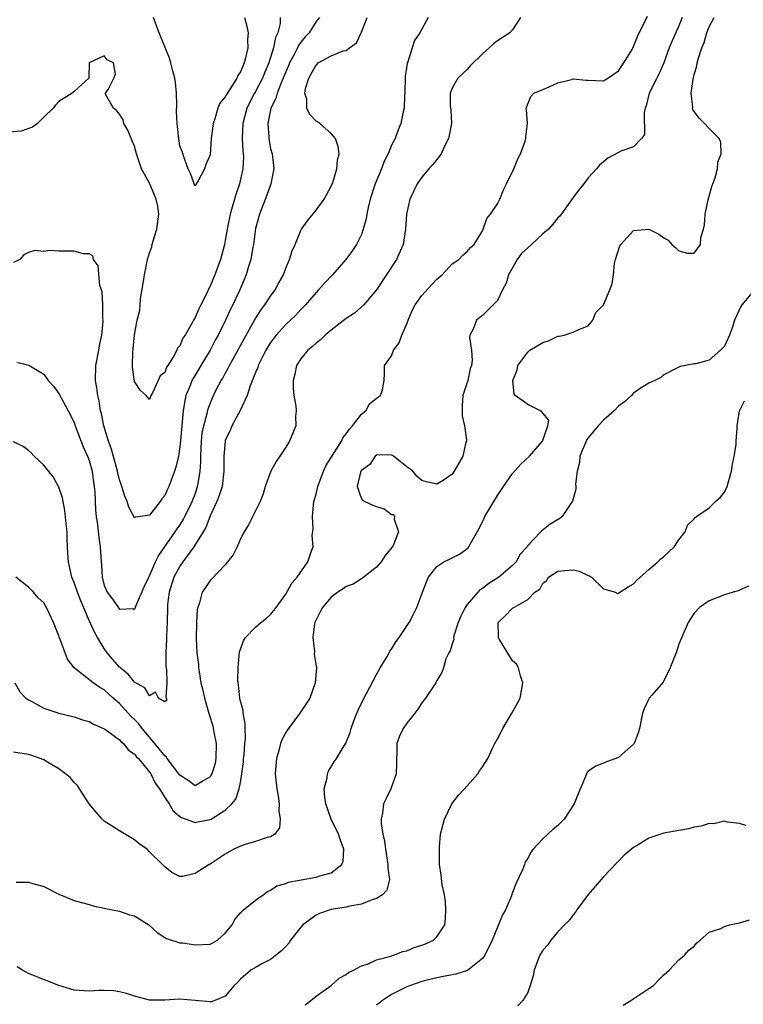
# Model space of a CAD drawing. Units: inches. Extents: x 2592000 to 2595000, y 1521000 to 1524000.
# Drawn here: x 2592800 to 2592896, y 1522771 to 1522901 of the extents above; entities that cross this region are included whole.
import ezdxf

# ---------------------------------------------------------------- set-up
doc = ezdxf.new("R2010")
doc.units = ezdxf.units.IN
doc.header["$MEASUREMENT"] = 0
doc.layers.add('LD25921521_2ft', color=93, linetype='Continuous')

msp = doc.modelspace()

# ---------------------------------------------------------------- linework, layer by layer
at = {"layer": 'LD25921521_2ft'}
for points, elevation in [([(2592834.28, 1522901), (2592834.24, 1522900.24), (2592833.95, 1522899), (2592833.64, 1522898.36), (2592833.38, 1522897), (2592832.74, 1522895), (2592832.22, 1522893.78), (2592831.91, 1522893), (2592831, 1522891.23), (2592830.87, 1522891), (2592829.87, 1522889), (2592829.31, 1522887), (2592829.22, 1522885), (2592829.33, 1522883.33), (2592829.38, 1522883), (2592829.39, 1522882.61), (2592829.34, 1522881), (2592828.89, 1522879), (2592828.4, 1522877.6), (2592827.64, 1522875), (2592827.23, 1522873), (2592827, 1522871.54), (2592826.9, 1522871), (2592826.36, 1522869), (2592825.61, 1522867), (2592825.43, 1522866.57), (2592825, 1522865.47), (2592824.83, 1522865.17), (2592824.56, 1522864.56), (2592823.78, 1522863), (2592823.5, 1522862.5), (2592823, 1522861.32), (2592822.8, 1522861), (2592822.62, 1522860.62), (2592821.69, 1522859), (2592821.41, 1522858.59), (2592821, 1522857.61), (2592820.7, 1522857.3), (2592820.59, 1522857), (2592820.16, 1522856.16), (2592819.42, 1522855), (2592819.24, 1522854.76), (2592819, 1522854.07), (2592818.38, 1522853.62), (2592818.13, 1522853), (2592817.38, 1522851.38), (2592817.16, 1522851), (2592817, 1522850.5), (2592816.52, 1522851), (2592815.73, 1522851.73), (2592815, 1522852.87), (2592814.75, 1522854.75), (2592814.74, 1522855), (2592814.77, 1522856.77), (2592814.83, 1522857.17), (2592815, 1522859.05), (2592815.37, 1522861), (2592815.68, 1522862.32), (2592815.73, 1522863), (2592815.81, 1522863.81), (2592816.16, 1522865.84), (2592816.3, 1522867), (2592816.71, 1522869), (2592817, 1522869.87), (2592817.3, 1522870.7), (2592817.35, 1522871), (2592817.47, 1522871.47), (2592817.97, 1522873), (2592818.22, 1522875), (2592818.07, 1522876.07), (2592817.86, 1522877), (2592817, 1522879.1), (2592816.3, 1522880.3), (2592815.94, 1522881), (2592815.27, 1522883), (2592815, 1522884.01), (2592814.68, 1522884.68), (2592814.11, 1522886.11), (2592813.59, 1522887), (2592813.48, 1522887.48), (2592813, 1522888.24), (2592812.65, 1522888.65), (2592812.23, 1522889), (2592811.21, 1522890.79), (2592811.15, 1522891), (2592811.51, 1522891.51), (2592812.28, 1522893), (2592812.48, 1522893.52), (2592812.24, 1522895), (2592811.4, 1522895.4), (2592811, 1522895.93), (2592809, 1522895.02), (2592808.98, 1522895), (2592808.97, 1522893.03), (2592808.95, 1522893), (2592807, 1522891.24), (2592806.77, 1522891), (2592805, 1522889.92), (2592804.56, 1522889.44), (2592804.24, 1522889), (2592803, 1522887.84), (2592802.16, 1522887), (2592801.51, 1522886.49), (2592800.02, 1522885.98), (2592797.82, 1522885.82)], 8120), ([(2592887.44, 1522901), (2592887, 1522899.93), (2592886.08, 1522897.92), (2592885.71, 1522897), (2592885, 1522895), (2592884.39, 1522893.61), (2592884.06, 1522893), (2592883.05, 1522891), (2592882.66, 1522889.34), (2592882.55, 1522889), (2592882.41, 1522888.41), (2592882.45, 1522885.55), (2592882.04, 1522885), (2592881, 1522883.9), (2592879.32, 1522883.32), (2592879, 1522883.17), (2592877.61, 1522882.39), (2592877, 1522881.94), (2592876.51, 1522881.49), (2592876.1, 1522881), (2592875, 1522879.8), (2592874.4, 1522879), (2592873.77, 1522878.23), (2592873, 1522877.2), (2592871.25, 1522874.75), (2592871, 1522874.53), (2592870.32, 1522873.68), (2592869.73, 1522873), (2592869, 1522872.4), (2592867.51, 1522871), (2592867, 1522870.56), (2592866.19, 1522869.8), (2592865.58, 1522869), (2592864.44, 1522867), (2592864.14, 1522865.86), (2592863.66, 1522865), (2592863, 1522863.58), (2592862.42, 1522863), (2592861, 1522861.62), (2592860.65, 1522861.35), (2592860.24, 1522861), (2592859.78, 1522859.78), (2592859.35, 1522859), (2592859.3, 1522858.7), (2592859.56, 1522857), (2592859.65, 1522855.65), (2592859.56, 1522855), (2592859.4, 1522854.6), (2592859.07, 1522853), (2592858.41, 1522851), (2592858.32, 1522849.68), (2592858.32, 1522849), (2592858.35, 1522848.35), (2592858.64, 1522847), (2592858.9, 1522845.1), (2592858.89, 1522845), (2592858.83, 1522844.83), (2592858.4, 1522843), (2592857.26, 1522841), (2592857, 1522840.61), (2592855.8, 1522839.8), (2592855, 1522839.29), (2592853.59, 1522839.59), (2592853, 1522839.79), (2592852.34, 1522840.34), (2592851.79, 1522841), (2592851, 1522841.6), (2592849.26, 1522843), (2592849.1, 1522843.1), (2592849, 1522843.15), (2592847.18, 1522843.18), (2592847, 1522843.15), (2592846.83, 1522843), (2592846.1, 1522841.9), (2592845, 1522841.12), (2592844.93, 1522841), (2592844.89, 1522840.89), (2592844.46, 1522839), (2592845, 1522837.37), (2592845.16, 1522837.16), (2592845.45, 1522837), (2592846.5, 1522836.5), (2592847, 1522836.36), (2592848.02, 1522836.02), (2592849, 1522835.29), (2592849.27, 1522835.27), (2592849.39, 1522835), (2592849.33, 1522834.67), (2592849.89, 1522833), (2592849.2, 1522831.2), (2592849.09, 1522831), (2592849, 1522830.86), (2592848.14, 1522829.86), (2592847.63, 1522829), (2592847, 1522828.3), (2592845.16, 1522826.84), (2592845, 1522826.78), (2592843.92, 1522826.08), (2592843, 1522825.76), (2592842.57, 1522825.43), (2592841.9, 1522825), (2592841, 1522824.35), (2592839.84, 1522823), (2592839.57, 1522822.43), (2592839, 1522821.34), (2592838.86, 1522821), (2592838.82, 1522820.82), (2592838.59, 1522819), (2592838.79, 1522817.21), (2592838.75, 1522816.75), (2592839.05, 1522815), (2592838.91, 1522813), (2592838.17, 1522811), (2592836.87, 1522809), (2592835.21, 1522806.79), (2592835, 1522806.45), (2592834.5, 1522805.5), (2592834.32, 1522805), (2592834.09, 1522804.09), (2592833.76, 1522803), (2592833.62, 1522801), (2592833.8, 1522799), (2592833.99, 1522798.01), (2592834.11, 1522797), (2592834.07, 1522796.07), (2592834.26, 1522795), (2592834.18, 1522793.82), (2592833.54, 1522793), (2592833, 1522792.65), (2592832.56, 1522792.56), (2592831, 1522792.02), (2592829.63, 1522791.63), (2592829, 1522791.43), (2592828.12, 1522791), (2592827, 1522790.35), (2592825, 1522789.05), (2592824.88, 1522789), (2592823, 1522787.79), (2592821.4, 1522787.4), (2592821, 1522787.39), (2592819.95, 1522787.95), (2592819, 1522788.68), (2592818.71, 1522789), (2592817, 1522790.68), (2592816.66, 1522791), (2592815.67, 1522791.67), (2592815, 1522792.24), (2592813, 1522793.46), (2592811, 1522794.74), (2592810.73, 1522795), (2592809.91, 1522795.91), (2592809.01, 1522797), (2592807.71, 1522799), (2592807.45, 1522799.45), (2592807, 1522799.84), (2592806.49, 1522800.49), (2592805.86, 1522801), (2592805, 1522801.63), (2592803.49, 1522802.51), (2592803, 1522802.83), (2592801.41, 1522803.41), (2592801, 1522803.52), (2592799, 1522803.85)], 8132), ([(2592853.84, 1522901), (2592852.75, 1522899), (2592852.03, 1522897.96), (2592851.71, 1522897), (2592851.14, 1522895.14), (2592851.06, 1522894.94), (2592850.81, 1522893.19), (2592850.75, 1522891), (2592850.71, 1522890.71), (2592850.64, 1522889), (2592850.52, 1522888.52), (2592850.22, 1522887), (2592849.85, 1522886.15), (2592849.45, 1522885), (2592849, 1522884.13), (2592848.53, 1522883), (2592848.01, 1522881.99), (2592847.65, 1522881), (2592846.83, 1522879), (2592846.16, 1522877), (2592845.88, 1522875.88), (2592845.7, 1522875), (2592845.62, 1522874.38), (2592845.25, 1522873), (2592845, 1522872.32), (2592844.36, 1522871), (2592843.82, 1522870.18), (2592842.95, 1522869), (2592841.18, 1522867), (2592840.12, 1522865.88), (2592839.35, 1522865), (2592839, 1522864.65), (2592837.61, 1522863), (2592837, 1522862.38), (2592836.34, 1522861.66), (2592835.64, 1522861), (2592835, 1522860.42), (2592833.74, 1522859), (2592833, 1522858.02), (2592832.38, 1522857), (2592831.7, 1522855.7), (2592831.36, 1522855), (2592831.29, 1522854.71), (2592831, 1522854.08), (2592830.28, 1522852.28), (2592829.89, 1522851), (2592828.96, 1522849.04), (2592827.89, 1522847), (2592827.63, 1522846.37), (2592827, 1522845.11), (2592826.97, 1522845), (2592826.8, 1522843), (2592826.83, 1522841), (2592826.57, 1522839), (2592826.19, 1522837.81), (2592825.87, 1522837), (2592825, 1522835.1), (2592824.42, 1522833.58), (2592824.09, 1522833), (2592822.85, 1522831), (2592821.37, 1522829), (2592821, 1522828.47), (2592820.2, 1522827), (2592819.57, 1522825), (2592819.38, 1522823.38), (2592819.35, 1522823), (2592819.3, 1522821), (2592819.22, 1522819.22), (2592819.23, 1522818.78), (2592819.14, 1522817), (2592819.15, 1522815.15), (2592819.22, 1522814.78), (2592819.28, 1522813), (2592819.14, 1522811.14), (2592819.27, 1522810.73), (2592819, 1522810.5), (2592818.16, 1522811), (2592817.77, 1522811.77), (2592817, 1522811.31), (2592816.35, 1522812.35), (2592815, 1522813.1), (2592814.16, 1522814.16), (2592813.12, 1522815), (2592813.07, 1522815.07), (2592813, 1522815.11), (2592812.11, 1522816.11), (2592811.37, 1522817), (2592811, 1522817.55), (2592810.1, 1522819), (2592809.71, 1522819.71), (2592809, 1522821.25), (2592807.88, 1522823.88), (2592807.45, 1522825), (2592807, 1522826.31), (2592806.7, 1522827), (2592806.4, 1522828.4), (2592806.25, 1522829), (2592806.18, 1522830.18), (2592806.15, 1522831), (2592806.09, 1522832.09), (2592806.08, 1522833), (2592805.96, 1522834.04), (2592805.8, 1522835.8), (2592805.56, 1522837), (2592805.48, 1522837.48), (2592805, 1522838.89), (2592804.95, 1522839), (2592804.25, 1522840.25), (2592803, 1522841.79), (2592801.71, 1522843), (2592801.39, 1522843.39), (2592801, 1522843.73), (2592800.26, 1522844.26), (2592799, 1522844.91)], 8126), ([(2592839.44, 1522901), (2592839, 1522900.49), (2592838.09, 1522899), (2592837.55, 1522898.45), (2592837, 1522897.76), (2592836.69, 1522897.31), (2592836.55, 1522897), (2592836.12, 1522896.12), (2592835.5, 1522895), (2592835.36, 1522894.64), (2592835, 1522893.83), (2592834.67, 1522893), (2592834.39, 1522892.39), (2592833.85, 1522891), (2592833.69, 1522890.31), (2592833.02, 1522889), (2592832.63, 1522887), (2592832.75, 1522885.25), (2592832.74, 1522885), (2592833, 1522883.65), (2592833.18, 1522883), (2592833.42, 1522881), (2592833.01, 1522879), (2592832.5, 1522877.5), (2592831.53, 1522875), (2592831, 1522873.1), (2592830.72, 1522871), (2592830.65, 1522870.65), (2592830.37, 1522869), (2592830.07, 1522868.07), (2592829.76, 1522867), (2592828.91, 1522865), (2592827.99, 1522863), (2592827.66, 1522862.34), (2592827.04, 1522861), (2592826.04, 1522859), (2592825.67, 1522858.33), (2592825, 1522857.02), (2592823.79, 1522855), (2592823, 1522853.72), (2592822.58, 1522853), (2592822.34, 1522852.34), (2592821.79, 1522851), (2592821.64, 1522850.36), (2592821.43, 1522849), (2592821.09, 1522845.09), (2592821, 1522844.24), (2592820.8, 1522843), (2592820.45, 1522841.55), (2592820.27, 1522841), (2592819.53, 1522839), (2592819.36, 1522838.64), (2592819, 1522837.79), (2592818.63, 1522837.37), (2592818.41, 1522837), (2592817, 1522835.19), (2592815.81, 1522835), (2592815.09, 1522834.91), (2592815, 1522834.83), (2592814.26, 1522836.26), (2592814.02, 1522837), (2592813.71, 1522837.71), (2592813.33, 1522839), (2592813.23, 1522839.23), (2592813, 1522839.86), (2592812.78, 1522840.78), (2592812.75, 1522841), (2592811.94, 1522843.94), (2592811.55, 1522845), (2592810.93, 1522847), (2592810.63, 1522848.63), (2592810.51, 1522849), (2592810.32, 1522850.32), (2592810.16, 1522851), (2592810.03, 1522852.03), (2592809.85, 1522853), (2592809.87, 1522855), (2592810.27, 1522857), (2592810.37, 1522857.63), (2592810.69, 1522859), (2592810.86, 1522860.86), (2592810.86, 1522861), (2592810.82, 1522861.18), (2592810.8, 1522863), (2592810.71, 1522864.71), (2592810.41, 1522865.59), (2592810.19, 1522868.19), (2592809.57, 1522869), (2592809.5, 1522869.5), (2592809, 1522869.76), (2592808.25, 1522869.75), (2592807, 1522870.13), (2592805, 1522870.09), (2592803.82, 1522870.18), (2592803, 1522870.07), (2592801.81, 1522870.19), (2592801, 1522869.95), (2592800.36, 1522869.64), (2592799.83, 1522869), (2592799, 1522868.6)], 8122), ([(2592799.18, 1522813), (2592799.84, 1522811.84), (2592800.61, 1522811), (2592801, 1522810.75), (2592801.44, 1522810.56), (2592803, 1522809.69), (2592805, 1522809.02), (2592807, 1522808.51), (2592808.14, 1522808.14), (2592809, 1522807.91), (2592809.57, 1522807.57), (2592810.91, 1522807), (2592811.14, 1522806.86), (2592813, 1522805.5), (2592813.23, 1522805.23), (2592813.53, 1522805), (2592814.17, 1522804.17), (2592815, 1522803.6), (2592815.25, 1522803.25), (2592815.51, 1522803), (2592817, 1522801.22), (2592817.15, 1522801), (2592817.73, 1522799.73), (2592818.3, 1522799), (2592819, 1522797.87), (2592819.57, 1522797), (2592820.09, 1522796.09), (2592821, 1522795.35), (2592821.21, 1522795.21), (2592821.81, 1522795), (2592823, 1522794.54), (2592823.38, 1522794.62), (2592825, 1522794.93), (2592825.13, 1522795), (2592827, 1522796.2), (2592827.87, 1522797), (2592828.38, 1522797.62), (2592828.83, 1522799), (2592829, 1522799.83), (2592829.21, 1522801), (2592829.41, 1522802.59), (2592829.43, 1522803), (2592829.5, 1522803.5), (2592829.6, 1522805), (2592829.67, 1522805.67), (2592829.62, 1522807), (2592829.64, 1522807.64), (2592829.36, 1522809), (2592829.35, 1522809.35), (2592829, 1522810.6), (2592828.92, 1522811), (2592828.74, 1522812.74), (2592828.69, 1522813), (2592828.66, 1522813.34), (2592828.69, 1522815), (2592828.89, 1522817.11), (2592829, 1522817.46), (2592829.43, 1522818.57), (2592829.69, 1522819), (2592831, 1522820.37), (2592831.71, 1522821), (2592832.44, 1522821.56), (2592833, 1522822.07), (2592833.42, 1522822.58), (2592833.71, 1522823), (2592835, 1522824.74), (2592835.81, 1522826.19), (2592836.5, 1522827), (2592837.91, 1522829), (2592838.35, 1522830.35), (2592838.61, 1522831), (2592838.5, 1522832.5), (2592838.63, 1522833.37), (2592838.53, 1522835), (2592838.73, 1522837), (2592839, 1522837.98), (2592839.24, 1522839), (2592839.99, 1522841), (2592840.3, 1522841.7), (2592842.36, 1522845), (2592842.56, 1522845.44), (2592843, 1522845.95), (2592843.43, 1522846.57), (2592843.82, 1522847), (2592845, 1522848.53), (2592845.61, 1522849), (2592846.07, 1522849.93), (2592847, 1522850.68), (2592847.53, 1522851), (2592847.79, 1522851.79), (2592848, 1522853), (2592848.07, 1522853.93), (2592848.05, 1522855), (2592849, 1522856.25), (2592849.26, 1522857), (2592850.01, 1522857.99), (2592850.33, 1522859), (2592851, 1522860.5), (2592851.17, 1522861), (2592851.72, 1522862.28), (2592852.1, 1522863), (2592853, 1522864.26), (2592854.31, 1522865.69), (2592855, 1522866.4), (2592855.67, 1522867), (2592857, 1522868.42), (2592857.89, 1522869), (2592858.42, 1522869.58), (2592859, 1522870.08), (2592859.42, 1522870.58), (2592859.91, 1522871), (2592861, 1522872.78), (2592861.11, 1522873), (2592861.57, 1522874.43), (2592862.09, 1522875), (2592863, 1522876.39), (2592863.29, 1522877), (2592863.8, 1522878.2), (2592864.21, 1522879), (2592865.17, 1522881), (2592865.69, 1522882.31), (2592866.06, 1522883), (2592866.67, 1522884.67), (2592866.76, 1522885), (2592866.75, 1522885.25), (2592866.98, 1522887), (2592866.82, 1522888.82), (2592866.78, 1522889), (2592867.42, 1522890.58), (2592867.82, 1522891), (2592869, 1522891.51), (2592869.84, 1522891.84), (2592871, 1522892.37), (2592872.8, 1522892.8), (2592873, 1522892.88), (2592874.72, 1522892.72), (2592875, 1522892.74), (2592877, 1522892.65), (2592877.58, 1522893), (2592879, 1522893.97), (2592879.72, 1522895), (2592880.8, 1522896.8), (2592881, 1522897.16), (2592881.52, 1522898.48), (2592881.74, 1522899), (2592882.52, 1522900.52), (2592882.82, 1522901.18)], 8130), ([(2592866.06, 1522901), (2592865, 1522899.37), (2592864.64, 1522899), (2592863, 1522897.92), (2592862.47, 1522897.53), (2592861.92, 1522897), (2592861, 1522896.21), (2592859.4, 1522894.6), (2592859, 1522894.12), (2592858.4, 1522893.6), (2592857.75, 1522893), (2592857, 1522891.66), (2592856.74, 1522891), (2592856.76, 1522889.24), (2592856.82, 1522888.82), (2592856.9, 1522887), (2592856.6, 1522885.4), (2592856.51, 1522885), (2592855.99, 1522883.99), (2592855.53, 1522883), (2592855.33, 1522882.67), (2592854.43, 1522881.57), (2592853.9, 1522881), (2592853, 1522879.9), (2592852.36, 1522879), (2592851.41, 1522877), (2592850.98, 1522875), (2592850.84, 1522873), (2592850.51, 1522871), (2592850.11, 1522870.11), (2592849.64, 1522869), (2592847, 1522865), (2592845.32, 1522863), (2592844.08, 1522861.92), (2592843, 1522861.2), (2592841, 1522859.65), (2592840.23, 1522859), (2592839.6, 1522858.4), (2592839, 1522857.93), (2592838.52, 1522857.48), (2592837.9, 1522857), (2592837, 1522855.89), (2592836.42, 1522855), (2592836.18, 1522853.82), (2592835.97, 1522853), (2592835.99, 1522851.99), (2592836.08, 1522851), (2592836.33, 1522849.67), (2592836.37, 1522849), (2592836.28, 1522848.28), (2592836.32, 1522847), (2592835.95, 1522846.05), (2592835.5, 1522845), (2592835, 1522844.17), (2592834.22, 1522843), (2592833.72, 1522842.28), (2592833.01, 1522841), (2592832.28, 1522839), (2592831.99, 1522838.01), (2592831.6, 1522837), (2592830.08, 1522833.92), (2592829.5, 1522833), (2592829, 1522832.05), (2592828.56, 1522831), (2592828.06, 1522829.94), (2592827.31, 1522829), (2592827, 1522828.64), (2592825.23, 1522826.77), (2592825, 1522826.56), (2592824.38, 1522825.62), (2592823.94, 1522825), (2592823.61, 1522823.61), (2592823.38, 1522823), (2592823.3, 1522822.7), (2592823.2, 1522821), (2592823.13, 1522818.87), (2592823.23, 1522817), (2592823.44, 1522815.44), (2592823.47, 1522815), (2592823.53, 1522814.47), (2592823.79, 1522813), (2592824.03, 1522812.04), (2592824.24, 1522811), (2592824.85, 1522808.85), (2592825.34, 1522807.34), (2592825.42, 1522807), (2592825.49, 1522806.51), (2592825.79, 1522805), (2592825.77, 1522803), (2592825.65, 1522802.35), (2592825.23, 1522801), (2592825, 1522800.58), (2592824.08, 1522800.08), (2592823, 1522799.39), (2592822.09, 1522800.09), (2592821, 1522800.79), (2592820.86, 1522801), (2592819.33, 1522803), (2592819.21, 1522803.21), (2592819, 1522803.36), (2592818.28, 1522804.28), (2592817, 1522805.85), (2592816.01, 1522807), (2592815.59, 1522807.59), (2592815, 1522808.17), (2592814.57, 1522808.57), (2592813, 1522810.28), (2592812.18, 1522811), (2592811, 1522812.1), (2592810.41, 1522812.41), (2592809.55, 1522813), (2592807, 1522815), (2592806.15, 1522816.15), (2592805.13, 1522818.87), (2592805.05, 1522819.05), (2592805, 1522819.22), (2592804.29, 1522821), (2592803.36, 1522823), (2592803.21, 1522823.21), (2592803, 1522823.58), (2592802.26, 1522824.26), (2592801.63, 1522825), (2592801, 1522825.66), (2592799.3, 1522827)], 8128), ([(2592799.36, 1522786.64), (2592801, 1522786.66), (2592801.53, 1522786.47), (2592803, 1522786.1), (2592805, 1522785.05), (2592807, 1522784.25), (2592807.97, 1522783.97), (2592809, 1522783.7), (2592809.53, 1522783.53), (2592811, 1522783.21), (2592811.16, 1522783.16), (2592813, 1522782.82), (2592814.35, 1522782.35), (2592815, 1522782.19), (2592816.88, 1522781), (2592818.01, 1522780.01), (2592819, 1522779.32), (2592819.21, 1522779.21), (2592821, 1522778.65), (2592821.38, 1522778.62), (2592823, 1522778.35), (2592825, 1522778.47), (2592825.36, 1522778.64), (2592825.96, 1522779), (2592827, 1522779.9), (2592827.92, 1522781), (2592828.28, 1522781.72), (2592829, 1522782.6), (2592829.42, 1522783), (2592831, 1522784.27), (2592831.99, 1522785), (2592832.58, 1522785.42), (2592833, 1522785.6), (2592833.84, 1522786.16), (2592835, 1522786.5), (2592835.34, 1522786.66), (2592837.02, 1522786.98), (2592839, 1522787.31), (2592839.51, 1522787.51), (2592841, 1522787.91), (2592842.43, 1522789), (2592842.58, 1522789.42), (2592842.69, 1522791), (2592842.22, 1522792.22), (2592841.99, 1522793), (2592841.02, 1522795), (2592840.32, 1522797), (2592840.16, 1522797.84), (2592840.09, 1522799), (2592840.46, 1522800.46), (2592840.5, 1522801), (2592840.65, 1522801.35), (2592841.42, 1522802.58), (2592841.7, 1522803), (2592842.77, 1522804.77), (2592842.96, 1522805.04), (2592843.53, 1522806.47), (2592843.64, 1522807), (2592844.01, 1522808.01), (2592844.4, 1522809), (2592844.58, 1522809.42), (2592845.23, 1522810.77), (2592847, 1522814.14), (2592847.49, 1522815), (2592848.27, 1522816.27), (2592848.68, 1522817), (2592848.78, 1522817.22), (2592849, 1522817.49), (2592849.56, 1522818.44), (2592849.98, 1522819), (2592851.32, 1522821), (2592851.89, 1522822.11), (2592852.35, 1522823), (2592853.07, 1522825), (2592853.61, 1522826.39), (2592853.89, 1522827), (2592855, 1522828.4), (2592855.9, 1522829), (2592856.64, 1522829.36), (2592857, 1522829.56), (2592857.98, 1522830.02), (2592859.11, 1522830.89), (2592859.19, 1522831), (2592859.37, 1522831.37), (2592860.58, 1522833.42), (2592861.22, 1522834.78), (2592861.32, 1522835), (2592862.51, 1522837), (2592863, 1522837.81), (2592863.8, 1522839), (2592865, 1522840.72), (2592866.07, 1522841.93), (2592867.23, 1522843), (2592868.97, 1522845), (2592869.64, 1522847), (2592869.77, 1522847.77), (2592869, 1522848.67), (2592868.88, 1522848.88), (2592868.69, 1522849), (2592867, 1522849.85), (2592865.33, 1522851), (2592865.19, 1522851.19), (2592865.01, 1522853), (2592865.6, 1522854.4), (2592865.68, 1522855), (2592867, 1522856.75), (2592867.28, 1522857), (2592869, 1522858.05), (2592869.74, 1522858.26), (2592871, 1522858.87), (2592871.15, 1522858.85), (2592871.8, 1522859), (2592873, 1522859.38), (2592873.75, 1522859.75), (2592875, 1522860.24), (2592875.59, 1522861), (2592876.02, 1522861.98), (2592877, 1522863), (2592877.87, 1522865), (2592878.16, 1522865.84), (2592878.32, 1522867), (2592878.47, 1522868.47), (2592878.6, 1522869), (2592879.18, 1522870.82), (2592879.29, 1522871), (2592881, 1522872.86), (2592883, 1522873), (2592884.34, 1522872.34), (2592885, 1522871.86), (2592885.56, 1522871.56), (2592886.05, 1522871), (2592886.57, 1522870.57), (2592887, 1522870.17), (2592888.14, 1522869.86), (2592889, 1522869.85), (2592889.85, 1522871), (2592889.9, 1522871.9), (2592890.23, 1522873), (2592890.39, 1522873.61), (2592890.47, 1522875), (2592890.88, 1522876.88), (2592891.36, 1522878.64), (2592891.48, 1522879), (2592891.79, 1522879.79), (2592892.09, 1522881), (2592892.12, 1522881.88), (2592892.59, 1522883), (2592892.54, 1522884.54), (2592892.32, 1522885), (2592891, 1522886.33), (2592890.39, 1522887), (2592889.69, 1522887.69), (2592889, 1522888.57), (2592888.85, 1522888.85), (2592888.8, 1522889), (2592888.83, 1522889.17), (2592888.63, 1522891), (2592888.86, 1522892.86), (2592888.93, 1522893.07), (2592889, 1522893.41), (2592889.38, 1522894.62), (2592889.4, 1522895), (2592889.52, 1522895.52), (2592890.02, 1522897), (2592890.31, 1522897.69), (2592890.69, 1522899), (2592891, 1522899.79), (2592891.67, 1522901)], 8134), ([(2592799.43, 1522855.43), (2592801.04, 1522855.04), (2592803, 1522853.85), (2592803.57, 1522853), (2592804.27, 1522852.27), (2592805, 1522851.3), (2592805.3, 1522850.7), (2592806.23, 1522849), (2592807, 1522847.43), (2592807.15, 1522847), (2592808.21, 1522844.21), (2592808.79, 1522843), (2592809, 1522842.42), (2592809.38, 1522841), (2592809.57, 1522839.57), (2592809.66, 1522839), (2592809.73, 1522838.27), (2592809.84, 1522835.84), (2592809.94, 1522835), (2592810.1, 1522833.9), (2592810.26, 1522832.26), (2592810.45, 1522831), (2592810.58, 1522829), (2592810.63, 1522828.63), (2592810.72, 1522827), (2592811, 1522825.9), (2592811.36, 1522825), (2592812.07, 1522824.07), (2592813, 1522822.77), (2592814.83, 1522822.83), (2592815, 1522822.73), (2592815.09, 1522822.91), (2592815.17, 1522823.17), (2592816.28, 1522825.72), (2592816.91, 1522827), (2592817, 1522827.15), (2592817.79, 1522829), (2592818.17, 1522829.83), (2592820.39, 1522833), (2592820.63, 1522833.37), (2592821, 1522833.89), (2592821.43, 1522834.57), (2592821.66, 1522835), (2592822.63, 1522837), (2592823, 1522837.98), (2592823.34, 1522839), (2592823.4, 1522839.4), (2592823.69, 1522841), (2592823.76, 1522842.24), (2592823.75, 1522843), (2592823.84, 1522845), (2592823.96, 1522846.04), (2592824.17, 1522847), (2592824.62, 1522848.62), (2592824.74, 1522849.26), (2592825.29, 1522850.71), (2592825.85, 1522851.85), (2592826.45, 1522853), (2592826.67, 1522853.33), (2592827, 1522853.95), (2592827.38, 1522854.62), (2592827.55, 1522855), (2592829.48, 1522858.52), (2592830.88, 1522861), (2592831.7, 1522862.3), (2592832.25, 1522863), (2592833, 1522864.16), (2592833.62, 1522865), (2592834.08, 1522865.92), (2592834.68, 1522867), (2592835, 1522867.85), (2592835.51, 1522869), (2592835.85, 1522870.15), (2592836.24, 1522871), (2592837, 1522872.86), (2592837.08, 1522873), (2592837.86, 1522874.14), (2592839, 1522875.53), (2592840.09, 1522877), (2592841, 1522878.7), (2592841.21, 1522879.21), (2592841.76, 1522881), (2592841.83, 1522882.17), (2592842.06, 1522883), (2592841.93, 1522883.93), (2592841.56, 1522885), (2592841, 1522885.69), (2592839.49, 1522887), (2592839.2, 1522887.2), (2592839, 1522887.31), (2592838.17, 1522888.17), (2592837.79, 1522889), (2592837.79, 1522890.21), (2592837.54, 1522891), (2592837.61, 1522891.61), (2592838.04, 1522893), (2592839, 1522894.76), (2592839.15, 1522894.85), (2592839.3, 1522895), (2592841, 1522895.95), (2592842.6, 1522896.6), (2592843, 1522896.64), (2592843.45, 1522897), (2592844.36, 1522897.64), (2592845, 1522899.08), (2592845.75, 1522901)], 8124), ([(2592829.53, 1522901), (2592829.87, 1522899.87), (2592830.01, 1522899), (2592829.96, 1522898.04), (2592829.97, 1522897), (2592829.69, 1522895.69), (2592829.51, 1522895), (2592829, 1522893.83), (2592828.66, 1522893.34), (2592828.51, 1522893), (2592827.73, 1522891.73), (2592827.15, 1522890.85), (2592827, 1522890.51), (2592826.3, 1522889.7), (2592826.01, 1522889), (2592825.62, 1522887.62), (2592825.4, 1522887), (2592825.36, 1522886.64), (2592825.15, 1522885), (2592825, 1522882.87), (2592824.45, 1522881.55), (2592824.25, 1522881), (2592823.43, 1522879.43), (2592823.17, 1522879), (2592823.09, 1522878.91), (2592823, 1522878.72), (2592822.87, 1522879), (2592822.39, 1522880.39), (2592822.08, 1522881), (2592821.55, 1522882.45), (2592821.29, 1522883.29), (2592821, 1522884.04), (2592820.84, 1522885), (2592820.63, 1522887), (2592820.57, 1522888.57), (2592820.59, 1522889.41), (2592820.55, 1522891), (2592820.4, 1522892.4), (2592820.31, 1522893), (2592820.05, 1522893.95), (2592819.81, 1522895), (2592819.62, 1522895.62), (2592818.24, 1522899), (2592817.9, 1522899.9), (2592817.51, 1522901)], 8118), ([(2592897, 1522864.99), (2592895.33, 1522863), (2592895.19, 1522862.81), (2592894.35, 1522861), (2592894.06, 1522860.06), (2592893.68, 1522859), (2592893.48, 1522858.52), (2592893, 1522857.54), (2592892.47, 1522857), (2592891, 1522855.7), (2592889.23, 1522855.23), (2592889, 1522855.2), (2592887.86, 1522855), (2592887.16, 1522854.84), (2592886.55, 1522854.55), (2592885, 1522853.75), (2592884.58, 1522853.42), (2592883.81, 1522853), (2592883, 1522852.64), (2592882.02, 1522852.02), (2592881, 1522851.33), (2592880.7, 1522851), (2592879.81, 1522850.19), (2592879, 1522849.63), (2592878.44, 1522849), (2592877, 1522847.76), (2592876.32, 1522847), (2592875, 1522845.42), (2592874.82, 1522845.18), (2592874.71, 1522845), (2592873.9, 1522843), (2592873.84, 1522842.16), (2592873.55, 1522841), (2592873.31, 1522839.31), (2592873.35, 1522839), (2592873.37, 1522838.63), (2592872.94, 1522837.06), (2592872.59, 1522836.59), (2592871.55, 1522835), (2592871.25, 1522834.75), (2592869.98, 1522834.02), (2592868.86, 1522833.14), (2592868.75, 1522833), (2592867, 1522831.17), (2592866.91, 1522831), (2592865.98, 1522830.02), (2592865.45, 1522829), (2592865, 1522828.55), (2592863.18, 1522827), (2592861.84, 1522826.16), (2592861, 1522825.51), (2592860.68, 1522825.32), (2592860.39, 1522825), (2592859, 1522823.37), (2592858.73, 1522823), (2592858.15, 1522821.85), (2592857.81, 1522821), (2592857.24, 1522819.24), (2592857.2, 1522819), (2592857.23, 1522818.77), (2592857, 1522818.16), (2592856.75, 1522817.25), (2592856.57, 1522817), (2592856.19, 1522816.19), (2592855.88, 1522815), (2592855.63, 1522814.37), (2592855, 1522813.32), (2592854.85, 1522813), (2592853.49, 1522811), (2592853, 1522810.37), (2592852.45, 1522809.55), (2592852.05, 1522809), (2592851, 1522807.69), (2592850.51, 1522807), (2592850.03, 1522805.97), (2592849.7, 1522805), (2592849.69, 1522803.69), (2592849.65, 1522803), (2592849.65, 1522802.35), (2592849.58, 1522801), (2592848.88, 1522799), (2592848.29, 1522797.71), (2592847.94, 1522797), (2592847.79, 1522795.79), (2592847.6, 1522795), (2592847.6, 1522794.4), (2592847.83, 1522793), (2592848.06, 1522792.06), (2592848.17, 1522791), (2592848.51, 1522789), (2592848.49, 1522788.49), (2592848.7, 1522787), (2592848.38, 1522785.62), (2592847.79, 1522785), (2592847, 1522784.5), (2592846.29, 1522784.29), (2592845, 1522783.73), (2592843.48, 1522783.48), (2592843, 1522783.35), (2592841, 1522783.04), (2592839.48, 1522782.52), (2592839, 1522782.3), (2592837.25, 1522781), (2592837, 1522780.72), (2592835.63, 1522779), (2592835.39, 1522778.61), (2592835, 1522778.14), (2592834.44, 1522777.56), (2592833, 1522776.44), (2592831.85, 1522775.85), (2592831, 1522775.39), (2592830.37, 1522775), (2592829, 1522773.81), (2592828.63, 1522773.37), (2592828.19, 1522773), (2592827, 1522771.58), (2592825.61, 1522771), (2592825.15, 1522770.85), (2592825, 1522770.84), (2592823, 1522770.99), (2592821, 1522771.18), (2592819, 1522771.05), (2592817, 1522771.07), (2592815, 1522771.57), (2592813.93, 1522771.93), (2592813, 1522772.17), (2592812.27, 1522772.27), (2592811, 1522772.34), (2592810.32, 1522772.32), (2592809, 1522772.23), (2592807, 1522772.37), (2592805, 1522773), (2592801, 1522774.58), (2592800.2, 1522775), (2592799.48, 1522775.48)], 8136), ([(2592837.56, 1522770.44), (2592838.32, 1522771), (2592839, 1522771.59), (2592841.02, 1522773), (2592842.05, 1522773.95), (2592843, 1522774.46), (2592843.29, 1522774.71), (2592843.94, 1522775), (2592845, 1522775.58), (2592845.83, 1522775.83), (2592847, 1522776.39), (2592848.89, 1522776.89), (2592849.23, 1522777), (2592850.5, 1522777.5), (2592851, 1522777.58), (2592851.99, 1522778.01), (2592853, 1522778.31), (2592853.5, 1522778.5), (2592854.52, 1522779), (2592855, 1522779.44), (2592856.02, 1522781), (2592856.14, 1522781.86), (2592856.19, 1522783), (2592856.11, 1522784.11), (2592855.98, 1522785), (2592855.7, 1522786.3), (2592855.56, 1522787.56), (2592855.35, 1522789), (2592855.31, 1522791), (2592855.32, 1522791.32), (2592855.48, 1522793), (2592855.97, 1522795), (2592856.98, 1522797.02), (2592857.85, 1522798.15), (2592858.65, 1522799), (2592860.42, 1522801), (2592860.6, 1522801.4), (2592861, 1522801.93), (2592861.72, 1522803), (2592862.36, 1522804.36), (2592862.63, 1522805), (2592863, 1522805.63), (2592863.48, 1522806.52), (2592863.7, 1522807), (2592864.9, 1522809), (2592865.65, 1522810.35), (2592865.99, 1522811), (2592866.37, 1522813), (2592866.06, 1522813.94), (2592865.76, 1522815), (2592865.5, 1522815.5), (2592865, 1522815.93), (2592863.27, 1522818.73), (2592863.12, 1522819), (2592863.14, 1522819.14), (2592863.11, 1522821), (2592864.08, 1522821.92), (2592865, 1522822.91), (2592865.07, 1522822.93), (2592865.15, 1522823), (2592867, 1522824.06), (2592867.96, 1522825), (2592868.58, 1522825.42), (2592869, 1522826.19), (2592869.48, 1522826.52), (2592869.74, 1522827), (2592871, 1522827.8), (2592871.89, 1522827.89), (2592873, 1522827.95), (2592873.78, 1522827.78), (2592875, 1522827.23), (2592875.18, 1522827.18), (2592875.43, 1522827), (2592877, 1522825.47), (2592878.61, 1522825), (2592878.85, 1522824.85), (2592879, 1522824.86), (2592879.18, 1522825), (2592880.29, 1522825.71), (2592881, 1522826.1), (2592881.41, 1522826.59), (2592883, 1522828), (2592884.21, 1522829), (2592884.6, 1522829.4), (2592885, 1522829.71), (2592886.37, 1522831), (2592887, 1522831.94), (2592887.8, 1522833), (2592888.14, 1522833.86), (2592889, 1522834.69), (2592889.13, 1522834.87), (2592889.3, 1522835), (2592891, 1522836.17), (2592891.84, 1522837), (2592892.45, 1522837.55), (2592893, 1522838.24), (2592893.37, 1522839), (2592893.49, 1522839.49), (2592893.95, 1522841), (2592894.07, 1522841.93), (2592894.31, 1522843), (2592894.56, 1522844.56), (2592894.55, 1522845), (2592894.68, 1522846.68), (2592894.69, 1522847), (2592895.02, 1522849), (2592895.68, 1522850.32)], 8138), ([(2592896.21, 1522825.79), (2592895, 1522825.29), (2592894.83, 1522825.17), (2592894.16, 1522825), (2592893, 1522824.65), (2592891, 1522823.88), (2592889.71, 1522823), (2592889, 1522822.25), (2592888.51, 1522821.49), (2592888.22, 1522821), (2592887.24, 1522818.76), (2592887, 1522818.13), (2592886.61, 1522817), (2592886.35, 1522816.35), (2592885.84, 1522815), (2592885, 1522813.29), (2592884.9, 1522813.1), (2592883.39, 1522811.39), (2592883.06, 1522811), (2592883, 1522810.91), (2592882.4, 1522809.6), (2592882.16, 1522809), (2592881.78, 1522807), (2592881.61, 1522806.39), (2592881.06, 1522805), (2592881, 1522804.92), (2592879, 1522803.15), (2592877.41, 1522802.59), (2592877, 1522802.4), (2592876, 1522802), (2592875, 1522801.32), (2592874.85, 1522801.15), (2592874.76, 1522801), (2592874.62, 1522800.62), (2592873.65, 1522798.35), (2592873.16, 1522797), (2592871.82, 1522795), (2592871, 1522794.13), (2592870.35, 1522793.65), (2592869.65, 1522793), (2592869, 1522792.37), (2592867.73, 1522791), (2592867.39, 1522790.61), (2592867, 1522789.79), (2592866.66, 1522789.34), (2592866.57, 1522789), (2592866.29, 1522788.29), (2592865.46, 1522786.54), (2592865, 1522785.28), (2592864.91, 1522785.09), (2592864.84, 1522784.84), (2592864.05, 1522783), (2592863.66, 1522782.34), (2592863.15, 1522781), (2592863, 1522780.69), (2592862.3, 1522779), (2592861.33, 1522777), (2592861, 1522776.58), (2592859.03, 1522774.97), (2592857.5, 1522774.5), (2592857, 1522774.41), (2592855.84, 1522774.16), (2592855, 1522774.02), (2592853.71, 1522773.71), (2592853, 1522773.53), (2592851.48, 1522773), (2592851, 1522772.81), (2592849, 1522771.78), (2592847.79, 1522771), (2592847.35, 1522770.65), (2592847, 1522770.38)], 8140), ([(2592895.86, 1522794.14), (2592895, 1522794.4), (2592893.39, 1522794.61), (2592893, 1522794.73), (2592891.62, 1522794.38), (2592891, 1522794.41), (2592889.95, 1522794.05), (2592889, 1522793.91), (2592888.27, 1522793.73), (2592887, 1522793.51), (2592885, 1522793.12), (2592883, 1522792.49), (2592881.61, 1522791.61), (2592881, 1522791.26), (2592879.76, 1522790.24), (2592877, 1522787.34), (2592876.72, 1522787), (2592875.9, 1522786.1), (2592875, 1522785.01), (2592873.5, 1522783), (2592873.31, 1522782.69), (2592873, 1522782.33), (2592872.44, 1522781.56), (2592871.87, 1522781), (2592871, 1522780.09), (2592870.05, 1522779), (2592869.64, 1522778.36), (2592869, 1522777.66), (2592868.61, 1522777), (2592868.34, 1522776.34), (2592867.86, 1522775), (2592867.72, 1522774.28), (2592867.32, 1522773), (2592867, 1522772.05), (2592866.35, 1522771), (2592865.7, 1522770.3)], 8142), ([(2592879.6, 1522770.4), (2592880.65, 1522771), (2592883, 1522772.61), (2592883.62, 1522773), (2592884.3, 1522773.7), (2592885, 1522774.38), (2592885.71, 1522775), (2592887, 1522776.38), (2592887.73, 1522777), (2592888.32, 1522777.68), (2592889, 1522778.2), (2592889.36, 1522778.64), (2592889.8, 1522779), (2592891, 1522780.04), (2592892.54, 1522780.54), (2592893, 1522780.81), (2592893.66, 1522781), (2592895, 1522781.28), (2592896.34, 1522781.66)], 8144)]:
    msp.add_lwpolyline(points, dxfattribs=dict(at, elevation=elevation))

doc.saveas('drawing.dxf')
